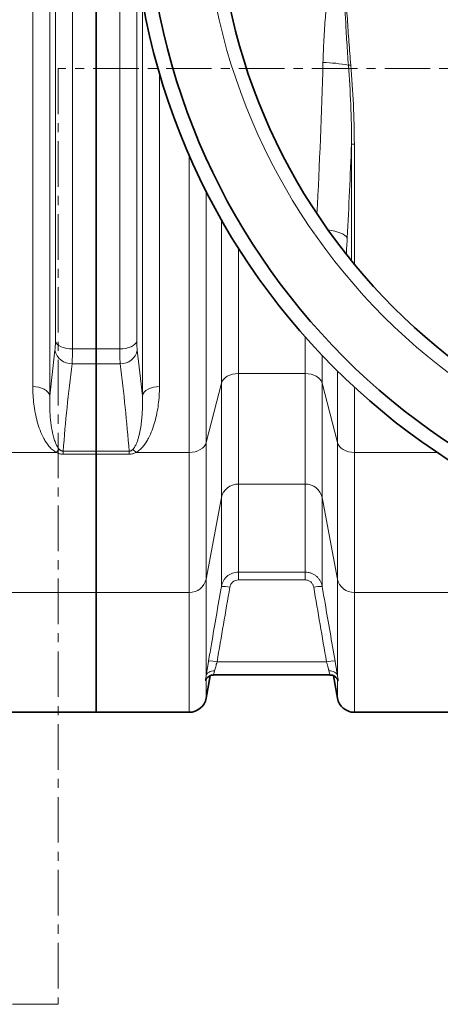
# Model space of a CAD drawing. Units: millimetres. Extents: x 1537 to 8705, y 1295 to 8332.
# Drawn here: x 5043 to 5336, y 1295 to 1981 of the extents above; entities that cross this region are included whole.
import ezdxf

# ---------------------------------------------------------------- set-up
doc = ezdxf.new("R2010")
doc.units = ezdxf.units.MM
doc.linetypes.add('CENTER', pattern=[50.8, 31.75, -6.35, 6.35, -6.35])

msp = doc.modelspace()

# ---------------------------------------------------------------- linework, layer by layer
at = {"color": 8, "linetype": 'Continuous', "lineweight": 18}
for p, q in [((5064.01, 2437.41), (5064.01, 1718.81)), ((5052.12, 1725.15), (5052.12, 2431.07)), ((5079.8, 2404.77), (5079.8, 1751.45)), ((5067.9, 1756.84), (5067.9, 2399.37)), ((5112.79, 1751.45), (5112.79, 2044.36)), ((5124.68, 2021.17), (5124.68, 1756.84)), ((5128.57, 1718.81), (5128.57, 1994.84)), ((5140.47, 1943.8), (5140.47, 1725.15)), ((5272.23, 1949.23), (5273.84, 1949.37)), ((5274.39, 1894.27), (5274.39, 1812.82)), ((5274.39, 1894.27), (5276.36, 1894.27)), ((5276.36, 1810.41), (5276.36, 1894.27)), ((5161.22, 1679.29), (5161.22, 1886.43)), ((5173.04, 1861.31), (5173.04, 1686.11)), ((5183.65, 1727.48), (5183.65, 1841.52)), ((5195.47, 1821.78), (5195.47, 1734.3)), ((5242.12, 1734.3), (5242.12, 1759.69)), ((5064.01, 1718.81), (5067.62, 1750.57)), ((5079.8, 1751.45), (5096.29, 1751.45)), ((5096.29, 1751.45), (5112.79, 1751.45)), ((5253.93, 1746.83), (5253.93, 1727.48)), ((5096.29, 1741.02), (5079.51, 1741.02)), ((5113.07, 1741.02), (5096.29, 1741.02)), ((5195.47, 1734.3), (5242.12, 1734.3)), ((5195.47, 1734.3), (5195.47, 1657.2)), ((5242.12, 1657.2), (5242.12, 1734.3)), ((5264.54, 1686.11), (5264.54, 1736.05)), ((5173.04, 1686.11), (5183.65, 1727.48)), ((5183.65, 1647.83), (5183.65, 1727.48)), ((5253.93, 1727.48), (5264.54, 1686.11)), ((5253.93, 1727.48), (5253.93, 1647.83)), ((5276.36, 1724.81), (5276.36, 1679.29)), ((5173.04, 1686.11), (5173.04, 1591)), ((5264.54, 1591), (5264.54, 1686.11)), ((5033.88, 1679.29), (5068.47, 1679.29)), ((5073.27, 1680.16), (5096.29, 1680.16)), ((5073.27, 1680.16), (5073.27, 1678.05)), ((5096.29, 1678.05), (5073.27, 1678.05)), ((5096.29, 1680.16), (5119.32, 1680.16)), ((5119.32, 1678.05), (5096.29, 1678.05)), ((5119.32, 1680.16), (5119.32, 1678.05)), ((5124.12, 1679.29), (5161.22, 1679.29)), ((5161.22, 1581.63), (5161.22, 1679.29)), ((5276.36, 1679.29), (5334.19, 1679.29)), ((5276.36, 1679.29), (5276.36, 1581.63)), ((5242.12, 1657.2), (5195.47, 1657.2)), ((5195.47, 1657.2), (5195.47, 1595.86)), ((5242.12, 1595.86), (5242.12, 1657.2)), ((5173.04, 1591), (5183.65, 1647.83)), ((5183.65, 1585.88), (5183.65, 1647.83)), ((5253.93, 1647.83), (5264.54, 1591)), ((5253.93, 1647.83), (5253.93, 1585.88)), ((5195.47, 1595.86), (5242.12, 1595.86)), ((5195.47, 1590.41), (5195.47, 1595.86)), ((5242.12, 1590.41), (5242.12, 1595.86)), ((5173.04, 1591), (5173.04, 1523.66)), ((5242.12, 1590.41), (5195.47, 1590.41)), ((5264.54, 1523.66), (5264.54, 1591)), ((5033.88, 1581.63), (5096.29, 1581.63)), ((5096.29, 1581.63), (5161.22, 1581.63)), ((5161.22, 1498.11), (5161.22, 1581.63)), ((5276.36, 1581.63), (5406.22, 1581.63)), ((5276.36, 1581.63), (5276.36, 1498.11)), ((5256.98, 1533.31), (5180.61, 1533.31)), ((5173.04, 1521.05), (5173.04, 1508.02)), ((5264.54, 1508.02), (5264.54, 1521.05))]:
    msp.add_line(p, q, dxfattribs=at)
at = {"color": 7, "linetype": 'Continuous', "lineweight": 35}
for p, q in [((5096.29, 2404.77), (5096.29, 1751.45)), ((5096.29, 1741.02), (5096.29, 1751.45)), ((5096.29, 1741.02), (5096.29, 1680.16)), ((5096.29, 1680.16), (5096.29, 1678.05)), ((5096.29, 1678.05), (5096.29, 1581.63)), ((5096.29, 1581.63), (5096.29, 1498.11)), ((5178.23, 1524.11), (5259.33, 1524.11)), ((5259.33, 1524.11), (5259.35, 1524.11)), ((5173.04, 1508.02), (5175.78, 1523.58)), ((5261.8, 1523.59), (5264.54, 1508.02)), ((5033.88, 1498.11), (5096.29, 1498.11)), ((5096.29, 1498.11), (5161.22, 1498.11)), ((5276.36, 1498.11), (5406.22, 1498.11))]:
    msp.add_line(p, q, dxfattribs=at)
at = {"color": 7, "linetype": 'CENTER', "lineweight": 18}
for p, q in [((7056.47, 1946.97), (5069.84, 1946.97)), ((5069.84, 1946.97), (5069.84, 1294.51)), ((5069.84, 1294.51), (4132.79, 1294.51))]:
    msp.add_line(p, q, dxfattribs=at)
at = {"color": 8, "linetype": 'Continuous', "lineweight": 18, "flags": 128}
for points in [[(5271.4, 1828.98), (5270.76, 1829.8), (5269.78, 1830.61), (5268.47, 1831.39), (5266.86, 1832.13), (5264.96, 1832.82), (5262.82, 1833.45), (5260.47, 1834), (5257.95, 1834.48)], [(5067.9, 1756.84), (5068.38, 1755.76), (5069.22, 1754.73), (5070.41, 1753.79), (5071.89, 1752.99), (5073.64, 1752.33), (5075.58, 1751.84), (5077.65, 1751.55), (5079.8, 1751.45)], [(5124.68, 1756.84), (5124.21, 1755.76), (5123.36, 1754.73), (5122.18, 1753.79), (5120.69, 1752.99), (5118.95, 1752.33), (5117.01, 1751.84), (5114.93, 1751.55), (5112.79, 1751.45)], [(5183.65, 1727.48), (5184.19, 1728.87), (5185.08, 1730.17), (5186.28, 1731.35), (5187.75, 1732.37), (5189.47, 1733.19), (5191.36, 1733.8), (5193.38, 1734.17), (5195.47, 1734.3)], [(5253.93, 1727.48), (5253.39, 1728.87), (5252.51, 1730.17), (5251.31, 1731.35), (5249.83, 1732.37), (5248.12, 1733.19), (5246.22, 1733.8), (5244.2, 1734.17), (5242.12, 1734.3)], [(5064.01, 1718.81), (5063.54, 1720.09), (5062.7, 1721.29), (5061.51, 1722.39), (5060.02, 1723.34), (5058.28, 1724.11), (5056.34, 1724.68), (5054.27, 1725.03), (5052.12, 1725.15)], [(5128.57, 1718.81), (5129.05, 1720.09), (5129.89, 1721.29), (5131.07, 1722.39), (5132.56, 1723.34), (5134.3, 1724.11), (5136.24, 1724.68), (5138.32, 1725.03), (5140.47, 1725.15)], [(5161.22, 1679.29), (5163.31, 1679.41), (5165.33, 1679.79), (5167.22, 1680.39), (5168.94, 1681.22), (5170.42, 1682.24), (5171.62, 1683.41), (5172.5, 1684.72), (5173.04, 1686.11)], [(5264.54, 1686.11), (5265.09, 1684.72), (5265.97, 1683.41), (5267.17, 1682.24), (5268.65, 1681.22), (5270.36, 1680.39), (5272.26, 1679.79), (5274.28, 1679.41), (5276.36, 1679.29)], [(5178.95, 1526.93), (5177.89, 1526.94), (5176.86, 1526.81), (5175.9, 1526.55), (5175.04, 1526.16), (5174.3, 1525.66), (5173.71, 1525.06), (5173.28, 1524.39), (5173.04, 1523.66)], [(5264.54, 1523.66), (5264.3, 1524.39), (5263.88, 1525.06), (5263.29, 1525.66), (5262.55, 1526.16), (5261.68, 1526.55), (5260.72, 1526.81), (5259.7, 1526.94), (5258.64, 1526.93)]]:
    msp.add_lwpolyline(points, dxfattribs=at)
at = {"color": 7, "linetype": 'Continuous', "lineweight": 35}
for radius in [480, 470, 421]:
    msp.add_circle((5601.29, 2078.11), radius, dxfattribs=at)
at = {"color": 8, "linetype": 'Continuous', "lineweight": 18}
msp.add_circle((5601.29, 2078.11), 430.29, dxfattribs=at)
for centre, radius, start, end in [((5253.42, 1853.86), 97.21, 78.84465, 89.377), ((5079.32, 1752.96), 11.94, 191.55063, 270.9234), ((5113.27, 1752.96), 11.94, 269.0766, 348.44937), ((5076.93, 1670.85), 11.95, 120.32125, 135.08101), ((5115.65, 1670.85), 11.95, 44.91899, 59.67875), ((5195.22, 1645.37), 11.83, 88.79386, 168.00893), ((5242.37, 1645.37), 11.83, 11.99107, 91.20614), ((5161.47, 1593.45), 11.83, 268.79386, 348.00893), ((5184.74, 1565.58), 20.32, 76.28804, 93.07936), ((5252.84, 1565.58), 20.32, 86.92064, 103.71196), ((5276.11, 1593.45), 11.83, 191.99107, 271.20614), ((5175.79, 1513.63), 20.26, 76.24919, 93.09313), ((5261.79, 1513.63), 20.26, 86.90687, 103.75081)]:
    msp.add_arc(centre, radius, start, end, dxfattribs=at)
at = {"color": 7, "linetype": 'Continuous', "lineweight": 35}
for centre, start, end in [((5161.22, 1510.11), 270, 350), ((5276.36, 1510.11), 190, 270)]:
    msp.add_arc(centre, 12, start, end, dxfattribs=at)
at = {"color": 8, "linetype": 'Continuous', "lineweight": 18}
for centre, major_axis, ratio, start_param, end_param in [((5104.23, 2078.11), (0, 840), 0.180945, 4.431994, 4.560561), ((5125.9, 2078.11), (0, 862), 0.176327, 4.419194, 4.497465), ((5218.74, 1919.15), (0, 312), 0.176327, 4.380131, 4.419194)]:
    msp.add_ellipse(centre, major_axis=major_axis, ratio=ratio, start_param=start_param, end_param=end_param, dxfattribs=at)
for points, knots in [([(5254.47, 1951.06), (5254.62, 1956.35), (5254.85, 1961.63), (5255.42, 1972.21), (5255.77, 1977.51), (5256.95, 1993.39), (5257.92, 2003.97), (5260.08, 2025.14), (5261.26, 2035.72), (5263.11, 2051.61), (5263.74, 2056.9), (5265.01, 2067.5), (5265.65, 2072.8), (5266.29, 2078.11)], [0, 0, 0, 0, 0.125, 0.125, 0.25, 0.25, 0.5, 0.5, 0.75, 0.75, 0.875, 0.875, 1, 1, 1, 1]), ([(5272.23, 1949.23), (5271.82, 1954.59), (5271.46, 1959.96), (5270.8, 1970.69), (5270.5, 1976.05), (5269.64, 1992.16), (5269.15, 2002.9), (5268.25, 2024.38), (5267.83, 2035.13), (5267.05, 2056.62), (5266.67, 2067.36), (5266.29, 2078.11)], [0, 0, 0, 0, 0.125, 0.125, 0.25, 0.25, 0.5, 0.5, 0.75, 0.75, 1, 1, 1, 1]), ([(5273.84, 1949.37), (5273.39, 1954.72), (5272.97, 1960.08), (5272.2, 1970.8), (5271.83, 1976.16), (5270.79, 1992.25), (5270.17, 2002.98), (5268.99, 2024.44), (5268.43, 2035.17), (5267.35, 2056.64), (5266.82, 2067.37), (5266.29, 2078.11)], [0, 0, 0, 0, 0.125, 0.125, 0.25, 0.25, 0.5, 0.5, 0.75, 0.75, 1, 1, 1, 1]), ([(5272.23, 1949.23), (5272.91, 1940.08), (5273.46, 1930.93), (5274.22, 1912.61), (5274.42, 1903.44), (5274.39, 1894.27)], [0, 0, 0, 0, 0.5, 0.5, 1, 1, 1, 1]), ([(5276.36, 1894.27), (5276.36, 1903.47), (5276.11, 1912.66), (5275.24, 1931.02), (5274.61, 1940.2), (5273.84, 1949.37)], [0, 0, 0, 0, 0.5, 0.5, 1, 1, 1, 1]), ([(5067.62, 1750.57), (5067.67, 1751.11), (5067.79, 1752.2), (5067.88, 1754.33), (5067.9, 1756.01), (5067.9, 1756.84)], [0, 0, 0, 0, 0.32885, 0.667177, 1, 1, 1, 1]), ([(5079.8, 1751.45), (5079.79, 1750.06), (5079.78, 1747.31), (5079.68, 1743.76), (5079.57, 1741.94), (5079.51, 1741.02)], [0, 0, 0, 0, 0.332892, 0.661725, 1, 1, 1, 1]), ([(5113.07, 1741.02), (5113.03, 1741.65), (5112.99, 1742.35), (5112.93, 1743.49), (5112.91, 1743.89), (5112.88, 1744.72), (5112.87, 1745.14), (5112.81, 1747.33), (5112.79, 1749.28), (5112.79, 1751.45)], [0, 0, 0, 0, 0.25, 0.25, 0.375, 0.375, 0.5, 0.5, 1, 1, 1, 1]), ([(5124.68, 1756.84), (5124.68, 1755.54), (5124.71, 1754.37), (5124.77, 1753.05), (5124.78, 1752.8), (5124.81, 1752.3), (5124.83, 1752.06), (5124.88, 1751.37), (5124.92, 1750.95), (5124.97, 1750.57)], [0, 0, 0, 0, 0.5, 0.5, 0.625, 0.625, 0.75, 0.75, 1, 1, 1, 1]), ([(5079.51, 1741.02), (5078.29, 1730.88), (5075.86, 1710.6), (5074.13, 1690.3), (5073.27, 1680.16)], [0, 0, 0, 0, 0.4999674, 1, 1, 1, 1]), ([(5068.47, 1679.29), (5067.47, 1679.94), (5065.48, 1681.23), (5063.26, 1683.68), (5061.4, 1686.26), (5059.31, 1689.92), (5057.13, 1694.68), (5055.18, 1700.65), (5053.78, 1706.77), (5052.83, 1712.91), (5052.23, 1719.03), (5052.16, 1723.11), (5052.12, 1725.15)], [0, 0, 0, 0, 0.062577, 0.124671, 0.187094, 0.249474, 0.376317, 0.503546, 0.631014, 0.758184, 0.879092, 1, 1, 1, 1]), ([(5140.47, 1725.15), (5140.47, 1720.9), (5140.19, 1716.74), (5139.4, 1710.61), (5139.07, 1708.59), (5138.27, 1704.58), (5137.8, 1702.6), (5136.7, 1698.68), (5136.07, 1696.74), (5134.61, 1692.9), (5133.78, 1691.01), (5132.3, 1688.21), (5131.77, 1687.3), (5130.62, 1685.51), (5130, 1684.63), (5128.63, 1682.94), (5127.88, 1682.13), (5126.6, 1680.97), (5126.14, 1680.6), (5125.18, 1679.91), (5124.67, 1679.58), (5124.12, 1679.29)], [0, 0, 0, 0, 0.25, 0.25, 0.375, 0.375, 0.5, 0.5, 0.625, 0.625, 0.75, 0.75, 0.8125, 0.8125, 0.875, 0.875, 0.9375, 0.9375, 0.96875, 0.96875, 1, 1, 1, 1]), ([(5064.01, 1718.81), (5063.96, 1716.29), (5063.86, 1711.26), (5064.29, 1703.82), (5065.14, 1696.46), (5066.38, 1690.51), (5067.9, 1686), (5069.07, 1683.24), (5070.41, 1681.72), (5070.9, 1681.17)], [0, 0, 0, 0, 0.192006, 0.38401, 0.5778, 0.771477, 0.859855, 0.948853, 1, 1, 1, 1]), ([(5121.69, 1681.17), (5122.04, 1681.49), (5122.34, 1681.83), (5122.87, 1682.53), (5123.1, 1682.89), (5123.75, 1683.99), (5124.11, 1684.73), (5124.74, 1686.23), (5125.02, 1686.99), (5125.53, 1688.52), (5125.75, 1689.29), (5126.38, 1691.61), (5126.72, 1693.17), (5127.31, 1696.3), (5127.55, 1697.87), (5128.17, 1702.61), (5128.42, 1705.81), (5128.69, 1712.26), (5128.69, 1715.52), (5128.57, 1718.81)], [0, 0, 0, 0, 0.03125, 0.03125, 0.0625, 0.0625, 0.125, 0.125, 0.1875, 0.1875, 0.25, 0.25, 0.375, 0.375, 0.5, 0.5, 0.75, 0.75, 1, 1, 1, 1]), ([(5073.27, 1678.05), (5072.42, 1678.12), (5070.68, 1678.25), (5069.22, 1678.94), (5068.47, 1679.29)], [0, 0, 0, 0, 0.489757, 1, 1, 1, 1]), ([(5070.9, 1681.17), (5071.24, 1680.89), (5071.72, 1680.5), (5072.61, 1680.19), (5073.06, 1680.17), (5073.27, 1680.16)], [0, 0, 0, 0, 0.557063, 0.787944, 1, 1, 1, 1]), ([(5119.32, 1680.16), (5119.44, 1680.15), (5119.57, 1680.16), (5119.81, 1680.19), (5119.93, 1680.21), (5120.28, 1680.3), (5120.5, 1680.38), (5120.89, 1680.57), (5121.07, 1680.68), (5121.39, 1680.91), (5121.55, 1681.04), (5121.69, 1681.17)], [0, 0, 0, 0, 0.125, 0.125, 0.25, 0.25, 0.5, 0.5, 0.75, 0.75, 1, 1, 1, 1]), ([(5124.12, 1679.29), (5123.41, 1678.92), (5122.66, 1678.61), (5121.03, 1678.17), (5120.19, 1678.05), (5119.32, 1678.05)], [0, 0, 0, 0, 0.5, 0.5, 1, 1, 1, 1]), ([(5183.65, 1585.88), (5183.77, 1586.57), (5183.95, 1587.25), (5184.43, 1588.56), (5184.72, 1589.2), (5185.42, 1590.42), (5185.82, 1591), (5186.71, 1592.07), (5187.2, 1592.57), (5188.28, 1593.48), (5188.85, 1593.88), (5189.76, 1594.41), (5190.07, 1594.57), (5190.7, 1594.87), (5191.03, 1595.01), (5192.02, 1595.37), (5192.69, 1595.55), (5194.06, 1595.8), (5194.76, 1595.86), (5195.47, 1595.86)], [0, 0, 0, 0, 0.125, 0.125, 0.25, 0.25, 0.375, 0.375, 0.5, 0.5, 0.625, 0.625, 0.6875, 0.6875, 0.75, 0.75, 0.875, 0.875, 1, 1, 1, 1]), ([(5242.12, 1595.86), (5242.82, 1595.86), (5243.52, 1595.8), (5244.55, 1595.61), (5244.89, 1595.54), (5245.57, 1595.35), (5245.9, 1595.25), (5246.89, 1594.88), (5247.52, 1594.59), (5248.43, 1594.06), (5248.72, 1593.87), (5249.3, 1593.47), (5249.58, 1593.25), (5250.38, 1592.57), (5250.87, 1592.07), (5251.54, 1591.27), (5251.75, 1590.99), (5252.15, 1590.41), (5252.34, 1590.11), (5252.86, 1589.2), (5253.16, 1588.57), (5253.63, 1587.26), (5253.81, 1586.57), (5253.93, 1585.88)], [0, 0, 0, 0, 0.125, 0.125, 0.1875, 0.1875, 0.25, 0.25, 0.375, 0.375, 0.4375, 0.4375, 0.5, 0.5, 0.625, 0.625, 0.6875, 0.6875, 0.75, 0.75, 0.875, 0.875, 1, 1, 1, 1]), ([(5174.7, 1533.86), (5175.37, 1537.79), (5176.05, 1541.72), (5176.73, 1545.65), (5179.04, 1559.06), (5181.34, 1572.47), (5183.65, 1585.88)], [0, 0, 0, 0, 0.012, 0.012, 0.012, 0.05294532, 0.05294532, 0.05294532, 0.05294532]), ([(5195.47, 1590.41), (5194.75, 1590.41), (5194.06, 1590.29), (5193.06, 1589.91), (5192.74, 1589.75), (5192.14, 1589.39), (5191.85, 1589.18), (5191.05, 1588.48), (5190.61, 1587.94), (5189.91, 1586.69), (5189.68, 1586.03), (5189.56, 1585.33)], [0, 0, 0, 0, 0.25, 0.25, 0.375, 0.375, 0.5, 0.5, 0.75, 0.75, 1, 1, 1, 1]), ([(5248.03, 1585.33), (5247.97, 1585.68), (5247.88, 1586.02), (5247.64, 1586.69), (5247.5, 1587.01), (5247.15, 1587.62), (5246.95, 1587.92), (5246.51, 1588.46), (5246.27, 1588.72), (5245.73, 1589.18), (5245.44, 1589.39), (5244.84, 1589.75), (5244.52, 1589.91), (5243.86, 1590.16), (5243.52, 1590.25), (5242.83, 1590.38), (5242.47, 1590.41), (5242.12, 1590.41)], [0, 0, 0, 0, 0.125, 0.125, 0.25, 0.25, 0.375, 0.375, 0.5, 0.5, 0.625, 0.625, 0.75, 0.75, 0.875, 0.875, 1, 1, 1, 1]), ([(5253.93, 1585.88), (5254.61, 1581.95), (5255.29, 1578.02), (5255.96, 1574.09), (5258.27, 1560.68), (5260.58, 1547.27), (5262.89, 1533.86)], [0, 0, 0, 0, 0.012, 0.012, 0.012, 0.05294532, 0.05294532, 0.05294532, 0.05294532]), ([(5173.04, 1523.66), (5173.09, 1523.99), (5173.14, 1524.35), (5173.26, 1525.08), (5173.31, 1525.46), (5173.5, 1526.64), (5173.63, 1527.46), (5173.84, 1528.76), (5173.91, 1529.21), (5174.06, 1530.11), (5174.14, 1530.57), (5174.37, 1531.96), (5174.53, 1532.9), (5174.7, 1533.86)], [0, 0, 0, 0, 0.125, 0.125, 0.25, 0.25, 0.5, 0.5, 0.625, 0.625, 0.75, 0.75, 1, 1, 1, 1]), ([(5180.61, 1533.31), (5180.44, 1532.71), (5180.28, 1532.13), (5179.97, 1530.97), (5179.82, 1530.4), (5179.54, 1529.32), (5179.41, 1528.8), (5179.16, 1527.82), (5179.05, 1527.35), (5178.95, 1526.93)], [0, 0, 0, 0, 0.25, 0.25, 0.5, 0.5, 0.75, 0.75, 1, 1, 1, 1]), ([(5258.64, 1526.93), (5258.58, 1527.15), (5258.53, 1527.37), (5258.42, 1527.83), (5258.36, 1528.07), (5258.18, 1528.8), (5258.04, 1529.32), (5257.83, 1530.14), (5257.76, 1530.42), (5257.61, 1530.98), (5257.53, 1531.27), (5257.3, 1532.13), (5257.14, 1532.71), (5256.98, 1533.31)], [0, 0, 0, 0, 0.125, 0.125, 0.25, 0.25, 0.5, 0.5, 0.625, 0.625, 0.75, 0.75, 1, 1, 1, 1]), ([(5262.89, 1533.86), (5263.05, 1532.9), (5263.21, 1531.96), (5263.45, 1530.58), (5263.52, 1530.12), (5263.67, 1529.22), (5263.74, 1528.77), (5263.96, 1527.46), (5264.09, 1526.63), (5264.27, 1525.46), (5264.33, 1525.09), (5264.44, 1524.35), (5264.49, 1524), (5264.54, 1523.66)], [0, 0, 0, 0, 0.25, 0.25, 0.375, 0.375, 0.5, 0.5, 0.75, 0.75, 0.875, 0.875, 1, 1, 1, 1]), ([(5178.95, 1526.93), (5178.74, 1526.25), (5178.33, 1524.89), (5178.02, 1524.05), (5178.19, 1524.19), (5178.23, 1524.22)], [0, 0, 0, 0, 0.438108, 0.873487, 1, 1, 1, 1]), ([(5259.33, 1524.25), (5259.39, 1524.23), (5259.56, 1524.16), (5259.16, 1525.13), (5258.8, 1526.36), (5258.64, 1526.93)], [0, 0, 0, 0, 0.227893, 0.644038, 1, 1, 1, 1]), ([(5173.04, 1521.05), (5172.98, 1520.8), (5172.91, 1520.6), (5172.78, 1520.3), (5172.71, 1520.19), (5172.61, 1520.08), (5172.57, 1520.06), (5172.51, 1520.12), (5172.49, 1520.19), (5172.49, 1520.42), (5172.51, 1520.57), (5172.57, 1520.96), (5172.61, 1521.2), (5172.71, 1521.75), (5172.78, 1522.07), (5172.91, 1522.8), (5172.98, 1523.2), (5173.04, 1523.66)], [0, 0, 0, 0, 0.125, 0.125, 0.25, 0.25, 0.375, 0.375, 0.5, 0.5, 0.625, 0.625, 0.75, 0.75, 0.875, 0.875, 1, 1, 1, 1]), ([(5264.54, 1523.66), (5264.61, 1523.2), (5264.68, 1522.8), (5264.81, 1522.07), (5264.87, 1521.75), (5264.98, 1521.19), (5265.02, 1520.96), (5265.08, 1520.57), (5265.09, 1520.42), (5265.09, 1520.19), (5265.08, 1520.12), (5265.02, 1520.06), (5264.98, 1520.08), (5264.87, 1520.2), (5264.81, 1520.3), (5264.68, 1520.6), (5264.61, 1520.8), (5264.54, 1521.05)], [0, 0, 0, 0, 0.125, 0.125, 0.25, 0.25, 0.375, 0.375, 0.5, 0.5, 0.625, 0.625, 0.75, 0.75, 0.875, 0.875, 1, 1, 1, 1])]:
    msp.add_open_spline(points, degree=3, knots=knots, dxfattribs=at)
for points in [[(5124.97, 1750.57), (5126.29, 1739.99), (5127.49, 1729.4), (5128.57, 1718.81)], [(5119.32, 1680.16), (5117.73, 1700.46), (5115.61, 1720.74), (5113.07, 1741.02)], [(5189.56, 1585.33), (5186.58, 1567.99), (5183.59, 1550.65), (5180.61, 1533.31)], [(5256.98, 1533.31), (5253.99, 1550.65), (5251.01, 1567.99), (5248.03, 1585.33)]]:
    msp.add_open_spline(points, degree=3, dxfattribs=at)
at = {"color": 7, "linetype": 'Continuous', "lineweight": 35}
for points, knots in [([(5173.08, 1521.28), (5173.06, 1521.22), (5173.03, 1521.02), (5172.99, 1520.95), (5173.01, 1521.01), (5173.11, 1521.22), (5173.32, 1521.57), (5173.69, 1522.07), (5174.26, 1522.66), (5175.06, 1523.26), (5176.07, 1523.76), (5177.16, 1524.07), (5177.9, 1524.08), (5178.24, 1524.09)], [0, 0, 0, 0, 0.059362, 0.203129, 0.313716, 0.395451, 0.468532, 0.539712, 0.617536, 0.708066, 0.807252, 0.912653, 1, 1, 1, 1]), ([(5259.34, 1524.08), (5259.52, 1524.09), (5260.1, 1524.12), (5261.02, 1523.92), (5262.02, 1523.54), (5262.85, 1523.04), (5263.5, 1522.5), (5263.96, 1521.98), (5264.27, 1521.56), (5264.45, 1521.25), (5264.56, 1521.04), (5264.59, 1520.96), (5264.58, 1520.98), (5264.58, 1520.99)], [0, 0, 0, 0, 0.06093, 0.188331, 0.306099, 0.414566, 0.512813, 0.599715, 0.678985, 0.760706, 0.8557, 0.975215, 1, 1, 1, 1])]:
    msp.add_open_spline(points, degree=3, knots=knots, dxfattribs=at)

doc.saveas('drawing.dxf')
